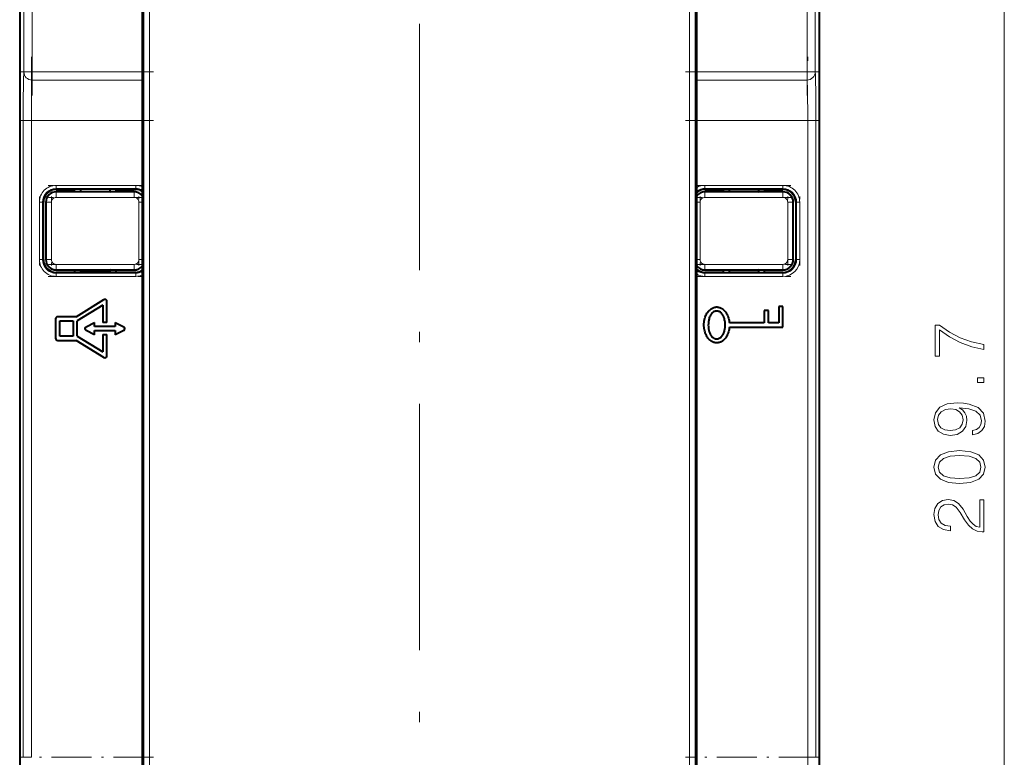
# Model space of a CAD drawing. Extents: x 0 to 420, y 0 to 297.
# Drawn here: x 104 to 152, y 123 to 159 of the extents above; entities that cross this region are included whole.
import ezdxf

# ---------------------------------------------------------------- set-up
doc = ezdxf.new("R2010")
doc.units = 0
doc.linetypes.add('DASHDOT', pattern=[18.5, 12, -3, 0.5, -3])

msp = doc.modelspace()

# ---------------------------------------------------------------- linework, layer by layer
at = {"color": 7, "linetype": 'DASHDOT', "lineweight": 18}
for p, q in [((123.828293, 196.008392), (123.828293, 106.010399)), ((104.920364, 157.394196), (104.920364, 120.193878)), ((142.736237, 120.194145), (142.736237, 157.394165))]:
    msp.add_line(p, q, dxfattribs=at)
at = {"color": 7, "lineweight": 18}
for p, q in [((152.311142, 88.816795), (152.311142, 189.803192)), ((110.40226, 113.510239), (110.40226, 188.477524)), ((110.68058, 113.510239), (110.68058, 188.501373)), ((136.976013, 188.505966), (136.976013, 113.510239)), ((137.254333, 188.482117), (137.254333, 113.510239)), ((104.555336, 156.660583), (104.555336, 168.20871)), ((104.955269, 168.203934), (104.955269, 156.660583)), ((142.701324, 156.660583), (142.701324, 168.204422)), ((143.101257, 168.208694), (143.101257, 156.660583)), ((104.955269, 156.660583), (104.555336, 156.660583)), ((104.955269, 156.660583), (110.3283, 156.660583)), ((104.955269, 156.266174), (104.955269, 156.660583)), ((137.328293, 156.660583), (142.701324, 156.660583)), ((143.101257, 156.660583), (142.701324, 156.660583)), ((142.701324, 156.660583), (142.701324, 156.266174)), ((110.3283, 156.266174), (104.955269, 156.266174)), ((142.701324, 156.266174), (137.328308, 156.266174)), ((104.520424, 123.294159), (104.520424, 154.294174)), ((104.520424, 154.294159), (104.920364, 154.294159)), ((104.920364, 154.294159), (104.920364, 123.294151)), ((110.3283, 154.294159), (104.920364, 154.294159)), ((142.736237, 154.294159), (137.328308, 154.294159)), ((142.736237, 154.294174), (143.136169, 154.294174)), ((142.736237, 123.294151), (142.736237, 154.294159)), ((143.136169, 154.294174), (143.136169, 123.294144)), ((106.126694, 151.138214), (110.001694, 151.138214)), ((106.126694, 150.98822), (106.126694, 151.138214)), ((110.001694, 151.138214), (110.001694, 150.98822)), ((137.729309, 151.138214), (141.529312, 151.138214)), ((137.729309, 150.98822), (137.729309, 151.138214)), ((141.529312, 151.138214), (141.529312, 150.98822)), ((106.126694, 150.98822), (106.126694, 150.942795)), ((110.001694, 150.98822), (106.126694, 150.98822)), ((106.129311, 150.824783), (106.129311, 150.803818)), ((106.129311, 150.803818), (109.929306, 150.803818)), ((106.129311, 150.553833), (106.129311, 150.803818)), ((109.929306, 150.803818), (109.929306, 150.824783)), ((109.929306, 150.803818), (109.929306, 150.553833)), ((110.001694, 150.942795), (110.001694, 150.98822)), ((141.529312, 150.98822), (137.729309, 150.98822)), ((137.729309, 150.98822), (137.729309, 150.942795)), ((137.729309, 150.824783), (137.729309, 150.803818)), ((137.729309, 150.803818), (141.529312, 150.803818)), ((137.729309, 150.553833), (137.729309, 150.803818)), ((141.529312, 150.942795), (141.529312, 150.98822)), ((141.529312, 150.803818), (141.529312, 150.824783)), ((141.529312, 150.803818), (141.529312, 150.553833)), ((105.310654, 147.522156), (105.310654, 150.322159)), ((105.310654, 150.322159), (105.460632, 150.322159)), ((105.460632, 150.322159), (105.460632, 147.522156)), ((105.506058, 150.322159), (105.460632, 150.322159)), ((105.647652, 150.322159), (105.626686, 150.322159)), ((105.647652, 147.522156), (105.647652, 150.322159)), ((105.647652, 150.322159), (105.897644, 150.322159)), ((105.897644, 150.322159), (105.897644, 147.522156)), ((109.929306, 150.553833), (106.129311, 150.553833)), ((110.160973, 150.322159), (110.328293, 150.322159)), ((110.160973, 147.522156), (110.160973, 150.322159)), ((137.32785, 150.322159), (137.49765, 150.322159)), ((137.49765, 150.322159), (137.49765, 147.522156)), ((141.529312, 150.553833), (137.729309, 150.553833)), ((141.760971, 150.322159), (142.010956, 150.322159)), ((141.760971, 147.522156), (141.760971, 150.322159)), ((142.031921, 150.322159), (142.010956, 150.322159)), ((142.010956, 150.322159), (142.010956, 147.522156)), ((142.195374, 150.322159), (142.149948, 150.322159)), ((142.195374, 150.322159), (142.345352, 150.322159)), ((142.195374, 147.522156), (142.195374, 150.322159)), ((142.345352, 150.322159), (142.345352, 147.522156)), ((105.460632, 147.522156), (105.310654, 147.522156)), ((105.460632, 147.522156), (105.506058, 147.522156)), ((105.626686, 147.522156), (105.647652, 147.522156)), ((105.897644, 147.522156), (105.647652, 147.522156)), ((106.129311, 147.290497), (109.929306, 147.290497)), ((106.129311, 147.040512), (106.129311, 147.290497)), ((109.929306, 147.290497), (109.929306, 147.040512)), ((110.328293, 147.522156), (110.160973, 147.522156)), ((137.49765, 147.522156), (137.32785, 147.522156)), ((137.729309, 147.290497), (141.529312, 147.290497)), ((137.729309, 147.040512), (137.729309, 147.290497)), ((141.529312, 147.290497), (141.529312, 147.040512)), ((142.010956, 147.522156), (141.760971, 147.522156)), ((142.010956, 147.522156), (142.031921, 147.522156)), ((142.149948, 147.522156), (142.195374, 147.522156)), ((142.345352, 147.522156), (142.195374, 147.522156)), ((106.126694, 146.90152), (106.126694, 146.856094)), ((106.126694, 146.856094), (110.001694, 146.856094)), ((106.126694, 146.706116), (106.126694, 146.856094)), ((106.129311, 147.040512), (106.129311, 147.019547)), ((109.929306, 147.040512), (106.129311, 147.040512)), ((109.929306, 147.019547), (109.929306, 147.040512)), ((110.001694, 146.856094), (110.001694, 146.90152)), ((110.001694, 146.856094), (110.001694, 146.706116)), ((137.729309, 147.040512), (137.729309, 147.019547)), ((141.529312, 147.040512), (137.729309, 147.040512)), ((137.729309, 146.90152), (137.729309, 146.856094)), ((137.729309, 146.706116), (137.729309, 146.856094)), ((137.729309, 146.856094), (141.529312, 146.856094)), ((141.529312, 147.019547), (141.529312, 147.040512)), ((141.529312, 146.856094), (141.529312, 146.90152)), ((141.529312, 146.856094), (141.529312, 146.706116)), ((110.001694, 146.706116), (106.126694, 146.706116)), ((141.529312, 146.706116), (137.729309, 146.706116)), ((104.920364, 123.294159), (104.520424, 123.294159))]:
    msp.add_line(p, q, dxfattribs=at)
at = {"color": 7, "lineweight": 40}
for p, q in [((110.328293, 112.997803), (110.328293, 188.796783)), ((137.328293, 112.997704), (137.328293, 188.796783)), ((104.352554, 184.374161), (104.3526, 94.69783)), ((143.303986, 94.69783), (143.304031, 184.374161)), ((106.126694, 150.942795), (107.027283, 150.942795)), ((107.284546, 150.824783), (106.129311, 150.824783)), ((109.027283, 150.954147), (107.027283, 150.954147)), ((107.027283, 150.954147), (107.027283, 150.942795)), ((107.027283, 150.824783), (107.027283, 150.942795)), ((107.316833, 150.840927), (107.284546, 150.824783)), ((107.316833, 150.954147), (107.316833, 150.840927)), ((107.316833, 150.840927), (108.741776, 150.840927)), ((108.741776, 150.954147), (108.741776, 150.840927)), ((108.741776, 150.840927), (108.774071, 150.824783)), ((109.929306, 150.824783), (108.774071, 150.824783)), ((109.027283, 150.954147), (109.027283, 150.942795)), ((109.027283, 150.942795), (109.027283, 150.824783)), ((109.027283, 150.942795), (110.001694, 150.942795)), ((137.729309, 150.942795), (138.629303, 150.942795)), ((138.884552, 150.824783), (137.729309, 150.824783)), ((138.629303, 150.954147), (138.629303, 150.942795)), ((138.629303, 150.954147), (140.629303, 150.954147)), ((138.629303, 150.824783), (138.629303, 150.942795)), ((138.91684, 150.840927), (138.884552, 150.824783)), ((138.91684, 150.954147), (138.91684, 150.840927)), ((138.91684, 150.840927), (140.341782, 150.840927)), ((140.341782, 150.954147), (140.341782, 150.840927)), ((140.341782, 150.840927), (140.374069, 150.824783)), ((141.529312, 150.824783), (140.374069, 150.824783)), ((140.629303, 150.954147), (140.629303, 150.942795)), ((140.629303, 150.942795), (140.629303, 150.824783)), ((140.629303, 150.942795), (141.529312, 150.942795)), ((105.506058, 147.522156), (105.506058, 150.322159)), ((105.626686, 150.322159), (105.626686, 147.522156)), ((142.031921, 147.522156), (142.031921, 150.322159)), ((142.149948, 150.322159), (142.149948, 147.522156)), ((107.027283, 146.90152), (106.126694, 146.90152)), ((106.129311, 147.019547), (107.284546, 147.019547)), ((107.027283, 147.019547), (107.027283, 146.90152)), ((107.027283, 146.890182), (107.027283, 146.90152)), ((109.027283, 146.890182), (107.027283, 146.890182)), ((107.284546, 147.019547), (107.316833, 147.003403)), ((107.316833, 147.003403), (108.741776, 147.003403)), ((107.316833, 147.003403), (107.316833, 146.890182)), ((108.774071, 147.019547), (108.741776, 147.003403)), ((108.741776, 147.003403), (108.741776, 146.890182)), ((108.774071, 147.019547), (109.929306, 147.019547)), ((109.027283, 147.019547), (109.027283, 146.90152)), ((109.027283, 146.890182), (109.027283, 146.90152)), ((110.001694, 146.90152), (109.027283, 146.90152)), ((137.729309, 147.019547), (138.884552, 147.019547)), ((138.629303, 146.90152), (137.729309, 146.90152)), ((138.629303, 146.90152), (138.629303, 147.019547)), ((138.629303, 146.890182), (138.629303, 146.90152)), ((138.629303, 146.890182), (140.629303, 146.890182)), ((138.884552, 147.019547), (138.91684, 147.003403)), ((138.91684, 147.003403), (140.341782, 147.003403)), ((138.91684, 147.003403), (138.91684, 146.890182)), ((140.374069, 147.019547), (140.341782, 147.003403)), ((140.341782, 147.003403), (140.341782, 146.890182)), ((140.374069, 147.019547), (141.529312, 147.019547)), ((140.629303, 146.90152), (140.629303, 147.019547)), ((140.629303, 146.890182), (140.629303, 146.90152)), ((141.529312, 146.90152), (140.629303, 146.90152)), ((107.10273, 144.742661), (108.450241, 145.573624)), ((108.60273, 144.461334), (108.60273, 145.48851)), ((108.402733, 145.309357), (107.159439, 144.542664)), ((108.402733, 145.309357), (108.402733, 144.461334)), ((140.622452, 145.042664), (140.622452, 144.442657)), ((140.822449, 145.042664), (140.622452, 145.042664)), ((140.822449, 144.442657), (140.822449, 145.042664)), ((141.322449, 145.242661), (141.322449, 144.442657)), ((141.522446, 145.242661), (141.322449, 145.242661)), ((141.522446, 144.242661), (141.522446, 145.242661)), ((106.10273, 144.642654), (106.10273, 143.692657)), ((107.10273, 144.742661), (106.202736, 144.742661)), ((106.302734, 143.792664), (106.302734, 144.542664)), ((106.302734, 144.542664), (106.959442, 144.542664)), ((106.959442, 144.542664), (106.959442, 143.792664)), ((107.159439, 143.792664), (107.159439, 144.542664)), ((107.582565, 144.257172), (108.002731, 144.466339)), ((108.002731, 144.261337), (108.002731, 144.466339)), ((108.60273, 144.461334), (108.402733, 144.461334)), ((109.002731, 144.466339), (109.002731, 144.261337)), ((109.002731, 144.466339), (109.422897, 144.257172)), ((140.622452, 144.442657), (138.922455, 144.442657)), ((141.322449, 144.442657), (140.822449, 144.442657)), ((108.002731, 143.868988), (107.582565, 144.07814)), ((109.002731, 144.261337), (108.002731, 144.261337)), ((108.002731, 144.073975), (109.002731, 144.073975)), ((108.002731, 143.868988), (108.002731, 144.073975)), ((109.422897, 144.07814), (109.002731, 143.868988)), ((109.002731, 144.073975), (109.002731, 143.868988)), ((138.922455, 144.242661), (141.522446, 144.242661)), ((106.202736, 143.592651), (107.10273, 143.592651)), ((106.959442, 143.792664), (106.302734, 143.792664)), ((108.450241, 142.761688), (107.10273, 143.592651)), ((107.159439, 143.792664), (108.402733, 143.025955)), ((108.402733, 143.873978), (108.402733, 143.025955)), ((108.402733, 143.873978), (108.60273, 143.873978)), ((108.60273, 142.846802), (108.60273, 143.873978))]:
    msp.add_line(p, q, dxfattribs=at)
at = {"color": 7, "linetype": 'DASHDOT', "lineweight": 18, "ltscale": 0.346451}
msp.add_line((104.955269, 169.363541), (104.955269, 155.505493), dxfattribs=at)
at = {"color": 7, "linetype": 'DASHDOT', "lineweight": 18, "ltscale": 0.346443}
msp.add_line((142.701324, 155.505768), (142.701324, 169.363495), dxfattribs=at)
at = {"color": 7, "linetype": 'DASHDOT', "lineweight": 18, "ltscale": 0.161198}
for p, q in [((110.865631, 156.660583), (104.417694, 156.660583)), ((143.238647, 156.660583), (136.790726, 156.660583))]:
    msp.add_line(p, q, dxfattribs=at)
at = {"color": 7, "linetype": 'DASHDOT', "lineweight": 18, "ltscale": 0.162353}
msp.add_line((110.869476, 154.294159), (104.375359, 154.294159), dxfattribs=at)
at = {"color": 7, "linetype": 'DASHDOT', "lineweight": 18, "ltscale": 0.162252}
msp.add_line((143.277527, 154.294159), (136.78746, 154.294159), dxfattribs=at)
at = {"color": 7, "linetype": 'DASHDOT', "lineweight": 18, "ltscale": 0.116257}
msp.add_line((110.389221, 151.138214), (105.738922, 151.138214), dxfattribs=at)
at = {"color": 7, "linetype": 'DASHDOT', "lineweight": 18, "ltscale": 0.114008}
for p, q in [((141.909332, 151.138214), (137.34903, 151.138214)), ((110.309334, 150.553833), (105.749031, 150.553833)), ((141.909332, 150.553833), (137.34903, 150.553833))]:
    msp.add_line(p, q, dxfattribs=at)
at = {"color": 7, "linetype": 'DASHDOT', "lineweight": 18, "ltscale": 0.084008}
for p, q in [((105.310654, 150.602188), (105.310654, 147.241882)), ((105.897644, 150.602188), (105.897644, 147.241882)), ((137.49765, 150.602188), (137.49765, 147.241882))]:
    msp.add_line(p, q, dxfattribs=at)
at = {"color": 7, "linetype": 'DASHDOT', "lineweight": 18, "ltscale": 0.084}
for p, q in [((110.160973, 147.242157), (110.160973, 150.602158)), ((141.760971, 147.242157), (141.760971, 150.602158)), ((142.345352, 147.242157), (142.345352, 150.602158))]:
    msp.add_line(p, q, dxfattribs=at)
at = {"color": 7, "linetype": 'DASHDOT', "lineweight": 18, "ltscale": 0.114}
for p, q in [((105.749306, 147.290497), (110.309311, 147.290497)), ((137.349304, 147.290497), (141.909302, 147.290497)), ((137.349304, 146.706116), (141.909302, 146.706116))]:
    msp.add_line(p, q, dxfattribs=at)
at = {"color": 7, "linetype": 'DASHDOT', "lineweight": 18, "ltscale": 0.11625}
msp.add_line((105.739197, 146.706116), (110.389198, 146.706116), dxfattribs=at)
at = {"color": 7, "linetype": 'DASHDOT', "lineweight": 18, "ltscale": 0.16225}
msp.add_line((110.869133, 123.294159), (104.37915, 123.294159), dxfattribs=at)
at = {"color": 7, "linetype": 'DASHDOT', "lineweight": 18, "ltscale": 0.162345}
msp.add_line((143.28096, 123.294159), (136.787155, 123.294159), dxfattribs=at)
at = {"color": 7, "lineweight": 18}
for points in [[(104.555336, 156.660583), (104.552277, 156.624283), (104.546379, 156.513809), (104.54216, 156.398071), (104.538185, 156.256165), (104.531204, 155.901642), (104.525772, 155.46756), (104.522141, 154.973938), (104.520424, 154.294174)], [(143.136169, 154.294174), (143.135132, 154.824463), (143.132065, 155.33017), (143.127121, 155.7836), (143.12056, 156.163055), (143.11676, 156.319275), (143.112671, 156.450317), (143.108398, 156.55394), (143.103928, 156.629608), (143.101257, 156.660583)], [(104.920364, 154.294159), (104.921928, 154.835022), (104.924133, 155.122345), (104.927292, 155.395508), (104.930618, 155.605072), (104.934586, 155.795929), (104.940613, 156.006729), (104.943993, 156.094177), (104.947586, 156.167557), (104.951355, 156.225327), (104.955269, 156.266174)], [(142.701324, 156.266174), (142.704987, 156.228333), (142.708527, 156.175995), (142.713165, 156.080597), (142.717407, 155.963623), (142.721558, 155.814087), (142.725189, 155.647598), (142.730804, 155.278564), (142.73439, 154.880157), (142.736237, 154.294159)]]:
    msp.add_lwpolyline(points, dxfattribs=at)
at = {"color": 7, "lineweight": 40}
for points in [[(137.681396, 144.342651), (137.683167, 144.410309), (137.688522, 144.477951), (137.69754, 144.545349), (137.703445, 144.578812), (137.710297, 144.612015), (137.723267, 144.664429), (137.738739, 144.715698), (137.756714, 144.765518), (137.777222, 144.813675), (137.800232, 144.860031), (137.828384, 144.908813), (137.859406, 144.955139), (137.893158, 144.998749), (137.911041, 145.01947), (137.929535, 145.039383), (137.960388, 145.069534), (137.992722, 145.097412), (138.026428, 145.122864), (138.061401, 145.145691), (138.097504, 145.165726), (138.132782, 145.182007), (138.16893, 145.195465), (138.205811, 145.205902), (138.243164, 145.213135), (138.280777, 145.21701), (138.31842, 145.217392), (138.353897, 145.214569), (138.38913, 145.208755), (138.423996, 145.200043), (138.458344, 145.188583), (138.492065, 145.1745), (138.512741, 145.164429), (138.533112, 145.153427), (138.572754, 145.128754), (138.610825, 145.100769), (138.647156, 145.069702), (138.679657, 145.037857), (138.710434, 145.003662), (138.73941, 144.967285), (138.766449, 144.928879), (138.791504, 144.888626), (138.806046, 144.862671), (138.819763, 144.83609), (138.832687, 144.808792), (138.844757, 144.78096), (138.866196, 144.723969), (138.884216, 144.665298), (138.897705, 144.610794), (138.908539, 144.555344), (138.916779, 144.499222), (138.922455, 144.442657)], [(138.303864, 145.017654), (138.272491, 145.01593), (138.241364, 145.010803), (138.210709, 145.002319), (138.18074, 144.99054), (138.151657, 144.975616), (138.123657, 144.957642), (138.094437, 144.934647), (138.06691, 144.908371), (138.041245, 144.879059), (138.017578, 144.846954), (137.996002, 144.812256), (137.976624, 144.775238), (137.958496, 144.733658), (137.94281, 144.689758), (137.929535, 144.643875), (137.918549, 144.596497), (137.912445, 144.564346), (137.907288, 144.531921), (137.899597, 144.466507), (137.89534, 144.402924), (137.894043, 144.339035), (137.89566, 144.275177), (137.900269, 144.211685), (137.907928, 144.148926), (137.918839, 144.087357), (137.925354, 144.058151), (137.932693, 144.029495), (137.940903, 144.001511), (137.949997, 143.974258), (137.965378, 143.934845), (137.982941, 143.897263), (138.002716, 143.861618), (138.024658, 143.828156), (138.047913, 143.798126), (138.072983, 143.770721), (138.099731, 143.746155), (138.128006, 143.724625), (138.157639, 143.706329), (138.188431, 143.691406), (138.216583, 143.681107), (138.245392, 143.67366), (138.274567, 143.669159), (138.303864, 143.667664)], [(138.303864, 143.667664), (138.33522, 143.669373), (138.366348, 143.674515), (138.397003, 143.682999), (138.426971, 143.694763), (138.456055, 143.709702), (138.484055, 143.727676), (138.513275, 143.750671), (138.540802, 143.776947), (138.566467, 143.806244), (138.590149, 143.838364), (138.61171, 143.873047), (138.631104, 143.91008), (138.649231, 143.95166), (138.664902, 143.99556), (138.678192, 144.041443), (138.689163, 144.088821), (138.695267, 144.120972), (138.700439, 144.153397), (138.708115, 144.218811), (138.712372, 144.282394), (138.713684, 144.346283), (138.712051, 144.410141), (138.707458, 144.473633), (138.699783, 144.536377), (138.688873, 144.597961), (138.682358, 144.627167), (138.675018, 144.655823), (138.666809, 144.683807), (138.657715, 144.71106), (138.642334, 144.750473), (138.624786, 144.788055), (138.605011, 144.8237), (138.583054, 144.857147), (138.559799, 144.887192), (138.534729, 144.914597), (138.50798, 144.939163), (138.479706, 144.960693), (138.450073, 144.978989), (138.419281, 144.993912), (138.391129, 145.004211), (138.362335, 145.011658), (138.33316, 145.016159), (138.303864, 145.017654)], [(138.922455, 144.242661), (138.916412, 144.183212), (138.907532, 144.124207), (138.895752, 144.065872), (138.880997, 144.008575), (138.86322, 143.952682), (138.842346, 143.898499), (138.817917, 143.845459), (138.790298, 143.794632), (138.759613, 143.746277), (138.743164, 143.723114), (138.726013, 143.700668), (138.697144, 143.666367), (138.666565, 143.634155), (138.634415, 143.604218), (138.600754, 143.576721), (138.565704, 143.551849), (138.527298, 143.528625), (138.487518, 143.508759), (138.446564, 143.492462), (138.42569, 143.485764), (138.404648, 143.480072), (138.370636, 143.473145), (138.33638, 143.468994), (138.302048, 143.467682), (138.267792, 143.469269), (138.233719, 143.473694), (138.19751, 143.481476), (138.161789, 143.492249), (138.126694, 143.50589), (138.092377, 143.522217), (138.058945, 143.541107), (138.038559, 143.554138), (138.018585, 143.568069), (137.97998, 143.598465), (137.943283, 143.632034), (137.908661, 143.668518), (137.878128, 143.7052), (137.84967, 143.743958), (137.82341, 143.784531), (137.799408, 143.826797), (137.777695, 143.870621), (137.765488, 143.898285), (137.75412, 143.926498), (137.743286, 143.956238), (137.733322, 143.986496), (137.716354, 144.047424), (137.702789, 144.109894), (137.69339, 144.167374), (137.686722, 144.22551), (137.682724, 144.284012), (137.681396, 144.342651)]]:
    msp.add_lwpolyline(points, dxfattribs=at)
at = {"color": 7, "lineweight": 18}
for points in [[(151.311142, 143.143784), (151.311142, 143.387177), (150.720047, 143.515839), (150.163712, 143.71402), (149.649109, 143.988708), (149.162323, 144.33989), (148.950226, 144.33989), (148.950226, 142.827377), (149.155365, 142.827377), (149.155365, 144.106934), (149.64563, 143.759216), (150.167191, 143.481064), (150.723511, 143.275909)], [(151.311142, 141.545044), (151.311142, 141.774521), (151.001678, 141.774521), (151.001678, 141.545044)], [(150.765244, 139.205673), (150.765244, 138.993576), (151.026031, 139.059647), (151.220734, 139.19873), (151.338959, 139.400391), (151.380676, 139.664642), (151.293762, 140.04364), (151.036453, 140.321808), (150.605301, 140.492188), (150.330612, 140.533905), (150.010727, 140.5513), (149.523941, 140.495667), (149.169281, 140.335724), (148.953705, 140.071472), (148.880676, 139.716797), (148.939789, 139.40387), (149.096252, 139.167435), (149.350082, 139.017914), (149.676926, 138.965759), (150.01767, 139.014435), (150.2715, 139.163956), (150.431458, 139.393433), (150.487076, 139.695938), (150.466217, 139.897614), (150.393204, 140.067993), (150.278458, 140.207062), (150.118515, 140.31485), (150.587921, 140.262695), (150.925186, 140.141006), (151.130341, 139.946289), (151.196396, 139.682037), (151.168579, 139.497757), (151.085129, 139.355194), (150.953003, 139.257828)], [(149.666504, 139.202209), (149.412674, 139.23349), (149.221436, 139.337799), (149.106689, 139.501221), (149.064972, 139.734192), (149.110168, 139.953247), (149.238815, 140.120148), (149.440491, 140.227936), (149.701263, 140.266174), (149.944656, 140.224457), (150.132416, 140.11319), (150.261078, 139.94281), (150.302795, 139.727234), (150.261078, 139.5047), (150.139374, 139.337799), (149.941193, 139.236969)], [(150.128937, 136.626404), (150.671356, 136.678558), (151.06427, 136.831543), (151.30072, 137.081894), (151.380676, 137.422653), (151.304184, 137.759918), (151.06427, 138.013748), (150.674835, 138.166733), (150.132416, 138.222366), (149.593475, 138.166733), (149.200577, 138.013748), (148.964142, 137.759918), (148.880676, 137.422653), (148.960663, 137.081894), (149.197098, 136.831543), (149.589996, 136.678558)], [(150.128937, 136.862839), (149.669983, 136.894135), (149.34314, 136.998444), (149.151886, 137.172302), (149.085831, 137.422653), (149.151886, 137.669525), (149.34314, 137.846848), (149.669983, 137.951157), (150.128937, 137.985931), (150.594864, 137.951157), (150.918243, 137.846848), (151.112946, 137.669525), (151.175537, 137.422653), (151.112946, 137.172302), (150.918243, 136.998444), (150.5914, 136.894135)], [(151.311142, 134.266174), (151.311142, 135.834335), (151.116425, 135.834335), (151.116425, 134.492188), (150.946045, 134.533905), (150.789581, 134.638229), (150.647034, 134.794693), (150.504471, 135.013748), (150.299316, 135.375366), (150.08374, 135.653519), (149.854248, 135.799561), (149.583038, 135.848236), (149.294449, 135.796082), (149.07193, 135.646576), (148.932831, 135.413605), (148.880676, 135.111099), (148.93631, 134.780792), (149.092789, 134.537384), (149.34314, 134.38092), (149.687363, 134.321808), (149.687363, 134.5513), (149.426575, 134.586075), (149.238815, 134.693863), (149.127548, 134.867706), (149.085831, 135.104156), (149.120605, 135.316254), (149.217957, 135.479675), (149.377899, 135.580505), (149.589996, 135.618759), (149.795151, 135.580505), (149.968994, 135.469238), (150.156769, 135.215424), (150.368866, 134.860748), (150.560104, 134.596497), (150.761765, 134.408737), (150.984299, 134.29747), (151.238129, 134.262695)]]:
    msp.add_lwpolyline(points, close=True, dxfattribs=at)
for centre, radius, start, end in [((104.953522, 156.665207), 0.398644, 180.666184, 270.251369), ((106.126694, 150.322159), 0.816042, 90.000003, 180.000005), ((110.001694, 150.397156), 0.741042, 63.849045, 90.000003), ((137.729309, 150.322159), 0.816042, 90.000003, 119.432961), ((141.529312, 150.322159), 0.816042, 0, 90.000003), ((106.126694, 150.322159), 0.666065, 90.000003, 180.000005), ((106.129311, 150.322159), 0.481655, 90.000003, 180.000005), ((109.929306, 150.322159), 0.481655, 34.067618, 90.000003), ((110.001694, 150.397156), 0.591065, 56.456435, 90.000003), ((137.729309, 150.322159), 0.481655, 90.000003, 146.363222), ((137.729309, 150.322159), 0.666065, 90.000003, 127.017121), ((141.529312, 150.322159), 0.666065, 0, 90.000003), ((141.529312, 150.322159), 0.481655, 0, 90.000003), ((106.129303, 150.322174), 0.231661, 89.999272, 180.00035), ((109.929306, 150.322174), 0.231661, 359.999274, 90.000358), ((137.729309, 150.322174), 0.231661, 89.999272, 180.00035), ((141.529312, 150.322174), 0.231661, 359.999274, 90.000358), ((106.126694, 147.522156), 0.816042, 179.999995, 269.999997), ((106.126694, 147.522156), 0.666065, 179.999995, 269.999997), ((106.129311, 147.522156), 0.481655, 180.000005, 269.999997), ((106.129303, 147.522156), 0.231661, 179.999281, 270.000353), ((109.929306, 147.522156), 0.481655, 269.999997, 325.932379), ((109.929314, 147.522156), 0.231661, 269.999273, 0.000356), ((137.729309, 147.522156), 0.481655, 213.636778, 269.999997), ((137.729309, 147.522156), 0.231661, 179.999281, 270.000353), ((141.529312, 147.522156), 0.231661, 269.999273, 0.000356), ((141.529312, 147.522156), 0.816042, 270.000004, 359.999999), ((141.529312, 147.522156), 0.666065, 269.999997, 360), ((141.529312, 147.522156), 0.481655, 269.999997, 360), ((110.001694, 147.447159), 0.591065, 269.999997, 303.543562), ((110.001694, 147.447159), 0.741042, 269.999997, 296.150948), ((137.729309, 147.522156), 0.666065, 232.982879, 269.999997), ((137.729309, 147.522156), 0.816042, 240.567053, 269.999997)]:
    msp.add_arc(centre, radius, start, end, dxfattribs=at)
at = {"color": 7, "lineweight": 40}
for centre, radius, start, end in [((106.126694, 150.322159), 0.620636, 90.000003, 180.000005), ((106.129311, 150.322159), 0.502618, 90.000003, 180.000005), ((109.929306, 150.322159), 0.502618, 37.454999, 90.000003), ((110.001694, 150.397156), 0.545636, 53.231612, 90.000003), ((137.729309, 150.322159), 0.502618, 90.000003, 142.923962), ((137.729309, 150.322159), 0.620636, 90.000003, 130.249563), ((141.529312, 150.322159), 0.620636, 360, 90.000003), ((141.529312, 150.322159), 0.502618, 0, 90.000003), ((106.126694, 147.522156), 0.620636, 179.999995, 269.999997), ((106.129311, 147.522156), 0.502618, 179.999995, 269.999997), ((141.529312, 147.522156), 0.620636, 269.999997, 0), ((141.529312, 147.522156), 0.502618, 269.999997, 360), ((109.929306, 147.522156), 0.502618, 269.999997, 322.544998), ((110.001694, 147.447159), 0.545636, 269.999997, 306.768385), ((137.729309, 147.522156), 0.502618, 217.076051, 269.999997), ((137.729309, 147.522156), 0.620636, 229.750437, 269.999997), ((108.502731, 145.48851), 0.1, 0, 121.66075), ((106.202736, 144.642654), 0.1, 90.000003, 180.000005), ((107.627129, 144.167664), 0.1, 116.463973, 243.536027), ((109.378334, 144.167664), 0.1, 296.463968, 63.536032), ((106.202736, 143.692657), 0.1, 180.000005, 269.999997), ((108.502731, 142.846802), 0.1, 238.33925, 0)]:
    msp.add_arc(centre, radius, start, end, dxfattribs=at)
at = {"color": 7, "lineweight": 18}
msp.add_ellipse((142.701324, 156.660583), major_axis=(0.397881, 0.041084), ratio=0.985867, start_param=4.610932472, end_param=6.178810114, dxfattribs=at)

doc.saveas('drawing.dxf')
